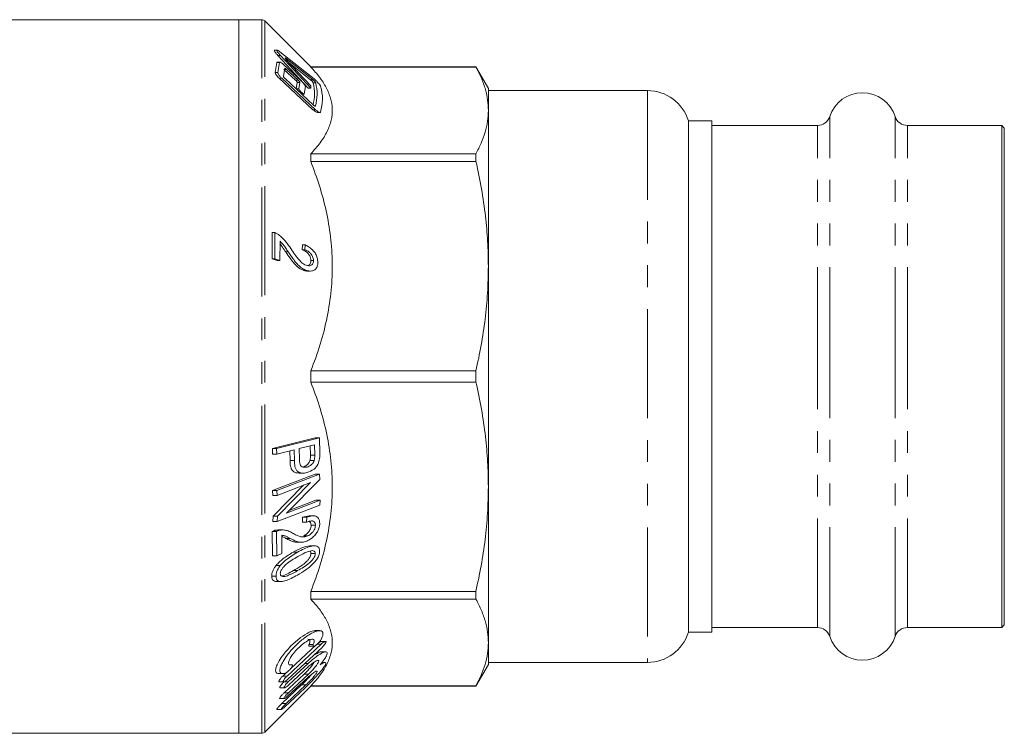
# Model space of a CAD drawing. Units: millimetres. Extents: x 53 to 279, y 147 to 188.
# Drawn here: x 110 to 167, y 147 to 188 of the extents above; entities that cross this region are included whole.
import ezdxf

# ---------------------------------------------------------------- set-up
doc = ezdxf.new("R2010")
doc.units = ezdxf.units.MM
doc.linetypes.add('PHANTOM', pattern=[12.7, 6.35, -1.27, 1.27, -1.27, 1.27, -1.27])

msp = doc.modelspace()

# ---------------------------------------------------------------- linework, layer by layer
at = {"color": 7, "linetype": 'Continuous', "lineweight": 15}
for p, q in [((122.903, 188.188), (96.079, 188.188)), ((124.226, 188.188), (122.903, 188.188)), ((122.903, 188.188), (122.903, 146.688)), ((127.079, 185.438), (124.403, 188.114)), ((125.127, 186.42), (124.958, 186.42)), ((125.163, 186.108), (126.932, 184.206)), ((125.283, 186.328), (127.266, 184.744)), ((127.082, 184.206), (125.313, 186.108)), ((125.104, 185.702), (125.01, 185.124)), ((125.277, 185.722), (125.104, 185.722)), ((125.16, 185.124), (125.254, 185.702)), ((125.519, 185.561), (126.508, 184.647)), ((127.213, 184.688), (125.646, 185.931)), ((125.656, 185.857), (127.079, 184.335)), ((125.849, 185.651), (127.063, 184.688)), ((125.562, 185.354), (125.486, 184.895)), ((125.519, 185.297), (126.196, 184.672)), ((126.346, 184.672), (125.669, 185.297)), ((136.681, 185.438), (127.079, 185.438)), ((127.079, 185.435), (127.079, 185.438)), ((136.681, 185.435), (127.079, 185.435)), ((137.403, 184.188), (136.681, 185.438)), ((136.681, 185.438), (136.681, 185.435)), ((125.241, 184.784), (127.206, 182.955)), ((127.356, 182.955), (125.391, 184.784)), ((125.58, 184.759), (127.238, 183.219)), ((126.296, 184.536), (126.237, 184.157)), ((126.387, 184.157), (126.446, 184.536)), ((126.585, 183.925), (126.481, 184.021)), ((126.548, 183.86), (126.686, 183.86)), ((126.764, 184.307), (126.698, 183.868)), ((127.082, 184.206), (126.932, 184.206)), ((127.079, 184.335), (127.082, 184.206)), ((137.403, 182.913), (137.403, 184.188)), ((146.653, 184.063), (137.403, 184.063)), ((127.464, 182.795), (127.613, 182.795)), ((137.403, 173.848), (137.403, 182.913)), ((150.403, 182.313), (149.038, 182.313)), ((149.038, 182.313), (149.038, 152.563)), ((150.403, 167.438), (150.403, 182.313)), ((156.537, 182.038), (150.403, 182.038)), ((167.253, 182.038), (161.768, 182.038)), ((167.403, 181.888), (167.253, 182.038)), ((167.253, 167.438), (167.253, 182.038)), ((167.403, 167.438), (167.403, 181.888)), ((127.079, 179.937), (127.079, 180.391)), ((127.079, 180.391), (136.681, 180.391)), ((136.681, 180.391), (136.681, 179.937)), ((136.681, 179.937), (127.079, 179.937)), ((124.837, 174.289), (124.834, 175.805)), ((124.984, 175.805), (124.834, 175.805)), ((124.984, 175.805), (124.987, 174.289)), ((125.279, 174.18), (125.29, 175.305)), ((126.583, 174.812), (126.604, 175.09)), ((126.733, 174.812), (126.583, 174.812)), ((126.754, 175.09), (126.604, 175.09)), ((126.754, 175.09), (126.733, 174.812)), ((125.129, 174.18), (124.837, 174.289)), ((124.987, 174.289), (124.837, 174.289)), ((124.987, 174.289), (125.279, 174.18)), ((125.279, 174.18), (125.129, 174.18)), ((127.235, 174.177), (127.085, 174.177)), ((126.783, 173.619), (126.633, 173.619)), ((126.89, 173.566), (127.041, 173.566)), ((137.403, 161.028), (137.403, 173.848)), ((127.079, 167.117), (127.079, 167.759)), ((127.079, 167.759), (136.681, 167.759)), ((136.681, 167.759), (136.681, 167.117)), ((150.403, 152.563), (150.403, 167.438)), ((167.253, 152.838), (167.253, 167.438)), ((167.403, 152.988), (167.403, 167.438)), ((136.681, 167.117), (127.079, 167.117)), ((124.843, 163.242), (127.328, 163.865)), ((127.578, 163.865), (125.093, 163.242)), ((127.578, 163.865), (127.328, 163.865)), ((127.601, 162.956), (127.578, 163.865)), ((124.855, 162.923), (124.843, 163.242)), ((125.093, 163.242), (124.843, 163.242)), ((125.093, 163.242), (125.105, 162.923)), ((125.105, 162.923), (126.117, 163.176)), ((126.117, 163.176), (126.125, 162.558)), ((126.41, 163.25), (127.299, 163.472)), ((126.418, 162.627), (126.41, 163.25)), ((127.058, 162.856), (127.05, 163.41)), ((127.299, 163.472), (127.308, 162.856)), ((125.105, 162.923), (124.855, 162.923)), ((125.875, 162.558), (125.867, 163.114)), ((126.859, 162.172), (126.609, 162.172)), ((127.281, 162.553), (127.031, 162.553)), ((124.848, 160.804), (127.329, 161.764)), ((127.579, 161.764), (125.098, 160.804)), ((125.667, 159.494), (127.6, 161.453)), ((126.394, 161.817), (126.642, 161.817)), ((127.579, 161.764), (127.329, 161.764)), ((127.6, 161.453), (127.579, 161.764)), ((124.884, 159.308), (126.663, 161.111)), ((125.115, 160.513), (127.067, 161.267)), ((127.067, 161.267), (125.134, 159.308)), ((137.403, 151.963), (137.403, 161.028)), ((124.865, 160.513), (124.848, 160.804)), ((125.098, 160.804), (124.848, 160.804)), ((125.115, 160.513), (124.865, 160.513)), ((125.098, 160.804), (125.115, 160.513)), ((125.125, 158.997), (127.61, 159.957)), ((127.619, 160.248), (125.667, 159.494)), ((125.821, 159.65), (127.369, 160.248)), ((127.619, 160.248), (127.369, 160.248)), ((127.61, 159.957), (127.619, 160.248)), ((124.875, 158.997), (124.884, 159.308)), ((125.134, 159.308), (124.884, 159.308)), ((125.134, 159.308), (125.125, 158.997)), ((126.588, 158.962), (126.606, 159.25)), ((126.606, 159.25), (126.975, 159.337)), ((126.856, 159.25), (126.606, 159.25)), ((126.856, 159.25), (126.838, 158.962)), ((127.219, 159.337), (126.975, 159.337)), ((125.125, 158.997), (124.875, 158.997)), ((126.838, 158.962), (126.588, 158.962)), ((127.345, 158.783), (127.095, 158.783)), ((124.854, 157.006), (124.835, 158.431)), ((125.085, 158.431), (124.835, 158.431)), ((125.048, 158.504), (125.18, 158.508)), ((125.298, 158.504), (125.048, 158.504)), ((125.085, 158.431), (125.104, 157.006)), ((125.429, 158.515), (125.18, 158.515)), ((125.396, 157.149), (125.395, 158.206)), ((126.916, 158.167), (126.666, 158.167)), ((126.284, 157.796), (126.537, 157.796)), ((127.277, 157.594), (127.031, 157.594)), ((125.104, 157.006), (124.854, 157.006)), ((125.104, 157.006), (125.396, 157.149)), ((126.309, 157.222), (126.059, 157.222)), ((127.34, 157.137), (127.09, 157.137)), ((125.307, 156.444), (125.057, 156.444)), ((125.056, 155.834), (124.806, 155.834)), ((125.095, 155.518), (125.347, 155.518)), ((127.079, 154.485), (127.079, 154.939)), ((127.079, 154.939), (136.681, 154.939)), ((136.681, 154.939), (136.681, 154.485)), ((136.681, 154.485), (127.079, 154.485)), ((167.253, 152.838), (167.403, 152.988)), ((127.576, 152.657), (127.33, 152.657)), ((149.038, 152.563), (150.403, 152.563)), ((150.403, 152.838), (156.537, 152.838)), ((161.768, 152.838), (167.253, 152.838)), ((125.701, 150.018), (127.691, 151.872)), ((127.415, 151.848), (125.903, 150.439)), ((126.991, 151.754), (127.242, 151.754)), ((127.936, 152.028), (127.685, 152.028)), ((137.403, 150.688), (137.403, 151.963)), ((127.736, 151.685), (125.742, 149.83)), ((127.952, 151.432), (127.705, 151.432)), ((125.766, 149.674), (126.928, 150.753)), ((125.98, 150.671), (125.837, 150.671)), ((127.897, 150.805), (127.72, 150.805)), ((136.681, 149.438), (137.403, 150.688)), ((137.403, 150.813), (146.653, 150.813)), ((125.212, 150.157), (125.463, 150.157)), ((125.687, 150.238), (125.451, 150.018)), ((126.688, 150.126), (125.526, 149.047)), ((125.776, 149.047), (126.938, 150.126)), ((126.947, 150.565), (125.784, 149.487)), ((124.403, 146.761), (127.079, 149.438)), ((125.223, 149.674), (125.5, 149.674)), ((126.546, 149.499), (125.392, 148.42)), ((125.642, 148.42), (126.796, 149.499)), ((126.911, 149.938), (125.751, 148.86)), ((127.079, 149.438), (127.079, 149.441)), ((127.079, 149.441), (136.681, 149.441)), ((127.079, 149.438), (136.681, 149.438)), ((136.681, 149.441), (136.681, 149.438)), ((125.277, 149.331), (125.549, 149.331)), ((126.724, 149.311), (125.575, 148.233)), ((125.265, 148.704), (125.53, 148.704)), ((125.11, 148.077), (125.369, 148.077)), ((96.079, 146.688), (122.903, 146.688)), ((122.903, 146.688), (124.226, 146.688))]:
    msp.add_line(p, q, dxfattribs=at)
at = {"color": 8, "linetype": 'PHANTOM', "lineweight": 0}
for p, q in [((124.226, 146.688), (124.226, 188.188)), ((124.403, 146.761), (124.403, 188.114)), ((125.313, 186.108), (125.163, 186.108)), ((125.254, 185.702), (125.104, 185.702)), ((125.646, 185.931), (125.597, 185.931)), ((125.16, 185.124), (125.01, 185.124)), ((125.669, 185.297), (125.519, 185.297)), ((125.391, 184.784), (125.241, 184.784)), ((126.346, 184.672), (126.196, 184.672)), ((126.446, 184.536), (126.296, 184.536)), ((127.213, 184.688), (127.063, 184.688)), ((127.366, 184.518), (127.216, 184.518)), ((126.387, 184.157), (126.237, 184.157)), ((126.481, 184.021), (126.375, 184.021)), ((126.585, 183.925), (126.478, 183.925)), ((146.653, 184.063), (146.653, 150.813)), ((127.356, 182.955), (127.206, 182.955)), ((127.352, 183.163), (127.315, 183.163)), ((157.251, 167.438), (157.251, 182.556)), ((161.055, 167.438), (161.055, 182.556)), ((156.537, 167.438), (156.537, 182.038)), ((161.768, 167.438), (161.768, 182.038)), ((125.77, 174.682), (125.62, 174.682)), ((156.537, 152.838), (156.537, 167.438)), ((157.251, 152.319), (157.251, 167.438)), ((161.055, 152.319), (161.055, 167.438)), ((161.768, 152.838), (161.768, 167.438)), ((127.308, 162.856), (127.058, 162.856)), ((126.125, 162.558), (125.875, 162.558)), ((125.881, 158.023), (125.631, 158.023)), ((126.315, 156.147), (126.065, 156.147)), ((127.226, 151.855), (126.976, 151.855)), ((127.691, 151.872), (127.441, 151.872)), ((125.959, 150.667), (125.841, 150.667)), ((126.928, 150.753), (126.734, 150.753)), ((125.701, 150.018), (125.451, 150.018)), ((126.938, 150.126), (126.688, 150.126)), ((125.766, 149.674), (125.516, 149.674)), ((126.796, 149.499), (126.546, 149.499)), ((125.776, 149.047), (125.526, 149.047)), ((125.642, 148.42), (125.392, 148.42))]:
    msp.add_line(p, q, dxfattribs=at)
at = {"color": 7, "linetype": 'Continuous', "lineweight": 15}
for centre, radius, start, end in [((124.226, 187.938), 0.25, 45, 90), ((146.653, 181.563), 2.5, 17.4576, 90), ((159.153, 181.938), 2, 18.0045, 161.9955), ((156.537, 182.788), 0.75, 270, 341.9955), ((161.768, 182.788), 0.75, 198.0045, 270), ((146.653, 153.313), 2.5, 270, 342.5424), ((156.537, 152.088), 0.75, 18.0045, 90), ((159.153, 152.938), 2, 198.0045, 341.9955), ((161.768, 152.088), 0.75, 90, 161.9955), ((124.226, 146.938), 0.25, 270, 315)]:
    msp.add_arc(centre, radius, start, end, dxfattribs=at)
for points, knots in [([(124.978, 186.417), (124.972, 186.417), (124.957, 186.418), (124.956, 186.395), (124.972, 186.354), (125.009, 186.292), (125.073, 186.207), (125.132, 186.142), (125.163, 186.108)], [0, 0, 0, 0, 0.094088, 0.246516, 0.383326, 0.52717, 0.749019, 1, 1, 1, 1]), ([(125.313, 186.108), (125.278, 186.147), (125.217, 186.214), (125.152, 186.303), (125.115, 186.366), (125.104, 186.406), (125.116, 186.422), (125.148, 186.418), (125.204, 186.388), (125.256, 186.349), (125.283, 186.328)], [0, 0, 0, 0, 0.187159, 0.319877, 0.425908, 0.532635, 0.624142, 0.715556, 0.85092, 1, 1, 1, 1]), ([(125.127, 185.721), (125.12, 185.72), (125.107, 185.72), (125.105, 185.708), (125.104, 185.702)], [0, 0, 0, 0, 0.550572, 1, 1, 1, 1]), ([(125.254, 185.702), (125.256, 185.709), (125.261, 185.724), (125.293, 185.722), (125.35, 185.696), (125.43, 185.64), (125.491, 185.586), (125.519, 185.561)], [0, 0, 0, 0, 0.14169, 0.282876, 0.484389, 0.762791, 1, 1, 1, 1]), ([(125.646, 185.931), (125.634, 185.939), (125.615, 185.953), (125.596, 185.961), (125.587, 185.961), (125.586, 185.953), (125.591, 185.939), (125.604, 185.919), (125.625, 185.89), (125.645, 185.869), (125.656, 185.857)], [0, 0, 0, 0, 0.186714, 0.306617, 0.405673, 0.505211, 0.594254, 0.687796, 0.832644, 1, 1, 1, 1]), ([(125.01, 185.124), (125.01, 185.114), (125.008, 185.094), (125.029, 185.043), (125.072, 184.973), (125.144, 184.879), (125.207, 184.818), (125.241, 184.784)], [0, 0, 0, 0, 0.137003, 0.273905, 0.45147, 0.694445, 1, 1, 1, 1]), ([(125.391, 184.784), (125.353, 184.822), (125.29, 184.885), (125.217, 184.979), (125.178, 185.046), (125.158, 185.095), (125.159, 185.115), (125.16, 185.124)], [0, 0, 0, 0, 0.3358358, 0.5603719, 0.7320079, 0.8719582, 1, 1, 1, 1]), ([(125.669, 185.297), (125.653, 185.311), (125.625, 185.336), (125.592, 185.356), (125.573, 185.363), (125.563, 185.361), (125.562, 185.356), (125.562, 185.354)], [0, 0, 0, 0, 0.341382, 0.58549, 0.764774, 0.90689, 1, 1, 1, 1]), ([(127.079, 185.435), (127.255, 185.24), (127.605, 184.852), (127.994, 184.246), (128.252, 183.625), (128.357, 182.985), (128.29, 182.338), (128.051, 181.683), (127.653, 181.031), (127.271, 180.604), (127.079, 180.391)], [0, 0, 0, 0, 0.119552, 0.239074, 0.361953, 0.48481, 0.611305, 0.737821, 0.868888, 1, 1, 1, 1]), ([(137.403, 182.913), (137.394, 183.114), (137.378, 183.517), (137.24, 184.139), (137.019, 184.78), (136.794, 185.216), (136.681, 185.435)], [0, 0, 0, 0, 0.237371, 0.475425, 0.737359, 1, 1, 1, 1]), ([(125.486, 184.895), (125.486, 184.891), (125.486, 184.883), (125.494, 184.863), (125.512, 184.835), (125.541, 184.797), (125.566, 184.773), (125.58, 184.759)], [0, 0, 0, 0, 0.136279, 0.272763, 0.451119, 0.696175, 1, 1, 1, 1]), ([(126.196, 184.672), (126.211, 184.656), (126.238, 184.63), (126.269, 184.592), (126.287, 184.565), (126.296, 184.546), (126.296, 184.539), (126.296, 184.536)], [0, 0, 0, 0, 0.340532, 0.57522, 0.750077, 0.88997, 1, 1, 1, 1]), ([(126.446, 184.536), (126.446, 184.54), (126.445, 184.548), (126.435, 184.569), (126.414, 184.599), (126.383, 184.636), (126.358, 184.66), (126.346, 184.672)], [0, 0, 0, 0, 0.13751, 0.275014, 0.464227, 0.727178, 1, 1, 1, 1]), ([(126.508, 184.647), (126.548, 184.608), (126.616, 184.542), (126.694, 184.446), (126.739, 184.379), (126.761, 184.333), (126.763, 184.315), (126.764, 184.307)], [0, 0, 0, 0, 0.341598, 0.577865, 0.752873, 0.892379, 1, 1, 1, 1]), ([(127.063, 184.688), (127.077, 184.676), (127.107, 184.651), (127.15, 184.607), (127.183, 184.569), (127.204, 184.542), (127.213, 184.526), (127.215, 184.52), (127.216, 184.518)], [0, 0, 0, 0, 0.248516, 0.500569, 0.694981, 0.835591, 0.946204, 1, 1, 1, 1]), ([(127.366, 184.518), (127.364, 184.523), (127.36, 184.532), (127.345, 184.555), (127.318, 184.587), (127.279, 184.629), (127.242, 184.664), (127.22, 184.682), (127.213, 184.688)], [0, 0, 0, 0, 0.113324, 0.226316, 0.396804, 0.63051, 0.869432, 1, 1, 1, 1]), ([(127.216, 184.518), (127.258, 184.294), (127.339, 183.868), (127.253, 183.443), (127.213, 183.242)], [0, 0, 0, 0, 0.528376, 1, 1, 1, 1]), ([(127.266, 184.744), (127.296, 184.719), (127.362, 184.663), (127.465, 184.561), (127.555, 184.463), (127.613, 184.389), (127.643, 184.344), (127.65, 184.326), (127.652, 184.319)], [0, 0, 0, 0, 0.202433, 0.447911, 0.661598, 0.811508, 0.927331, 1, 1, 1, 1]), ([(127.352, 183.163), (127.398, 183.388), (127.491, 183.839), (127.407, 184.291), (127.366, 184.518)], [0, 0, 0, 0, 0.497547, 1, 1, 1, 1]), ([(126.481, 184.021), (126.466, 184.036), (126.44, 184.062), (126.411, 184.099), (126.394, 184.126), (126.386, 184.146), (126.387, 184.153), (126.387, 184.157)], [0, 0, 0, 0, 0.337094, 0.563778, 0.735954, 0.87562, 1, 1, 1, 1]), ([(126.698, 183.868), (126.696, 183.865), (126.693, 183.859), (126.678, 183.861), (126.651, 183.872), (126.618, 183.895), (126.594, 183.916), (126.585, 183.925)], [0, 0, 0, 0, 0.144426, 0.288449, 0.504734, 0.801805, 1, 1, 1, 1]), ([(127.652, 184.319), (127.706, 184.07), (127.815, 183.568), (127.702, 183.067), (127.646, 182.815)], [0, 0, 0, 0, 0.496872, 1, 1, 1, 1]), ([(127.238, 183.219), (127.254, 183.205), (127.283, 183.18), (127.318, 183.16), (127.339, 183.154), (127.349, 183.156), (127.351, 183.161), (127.352, 183.163)], [0, 0, 0, 0, 0.340441, 0.596853, 0.780569, 0.924227, 1, 1, 1, 1]), ([(127.206, 182.955), (127.248, 182.919), (127.321, 182.856), (127.407, 182.809), (127.453, 182.791), (127.464, 182.795), (127.464, 182.795)], [0, 0, 0, 0, 0.431379, 0.75946, 0.99286, 1, 1, 1, 1]), ([(127.646, 182.815), (127.641, 182.807), (127.631, 182.792), (127.59, 182.796), (127.521, 182.826), (127.436, 182.884), (127.378, 182.936), (127.356, 182.955)], [0, 0, 0, 0, 0.146338, 0.291868, 0.514844, 0.819088, 1, 1, 1, 1]), ([(136.681, 180.391), (136.788, 180.597), (137.003, 181.01), (137.226, 181.639), (137.375, 182.273), (137.393, 182.699), (137.403, 182.913)], [0, 0, 0, 0, 0.2484029, 0.4973621, 0.7482896, 1, 1, 1, 1]), ([(127.079, 179.937), (127.255, 179.467), (127.605, 178.529), (127.994, 177.067), (128.252, 175.567), (128.357, 174.022), (128.29, 172.46), (128.051, 170.879), (127.653, 169.304), (127.271, 168.274), (127.079, 167.759)], [0, 0, 0, 0, 0.119552, 0.239074, 0.361953, 0.48481, 0.611305, 0.737821, 0.868888, 1, 1, 1, 1]), ([(137.403, 173.848), (137.394, 174.333), (137.378, 175.306), (137.24, 176.809), (137.019, 178.357), (136.794, 179.41), (136.681, 179.937)], [0, 0, 0, 0, 0.237371, 0.475425, 0.737359, 1, 1, 1, 1]), ([(125.196, 175.694), (125.172, 175.71), (125.124, 175.742), (125.053, 175.779), (125.007, 175.797), (124.984, 175.805)], [0, 0, 0, 0, 0.357062, 0.677289, 1, 1, 1, 1]), ([(125.916, 174.876), (125.83, 175), (125.68, 175.216), (125.439, 175.499), (125.278, 175.628), (125.196, 175.694)], [0, 0, 0, 0, 0.396931, 0.693976, 1, 1, 1, 1]), ([(125.29, 175.305), (125.349, 175.243), (125.468, 175.122), (125.62, 174.901), (125.72, 174.755), (125.77, 174.682)], [0, 0, 0, 0, 0.338861, 0.669053, 1, 1, 1, 1]), ([(125.62, 174.682), (125.558, 174.771), (125.451, 174.925), (125.344, 175.087), (125.29, 175.144), (125.288, 175.146)], [0, 0, 0, 0, 0.572022, 0.981627, 1, 1, 1, 1]), ([(126.633, 173.619), (126.574, 173.645), (126.452, 173.699), (126.259, 173.846), (126.063, 174.058), (125.848, 174.348), (125.703, 174.561), (125.62, 174.682)], [0, 0, 0, 0, 0.153017, 0.310695, 0.515117, 0.724743, 1, 1, 1, 1]), ([(125.77, 174.682), (125.888, 174.508), (126.066, 174.246), (126.326, 173.929), (126.545, 173.729), (126.704, 173.655), (126.783, 173.619)], [0, 0, 0, 0, 0.395423, 0.593449, 0.797441, 1, 1, 1, 1]), ([(126.801, 173.906), (126.719, 173.95), (126.558, 174.036), (126.346, 174.272), (126.136, 174.552), (125.995, 174.759), (125.916, 174.876)], [0, 0, 0, 0, 0.2401316, 0.466502, 0.6994735, 1, 1, 1, 1]), ([(127.085, 174.177), (127.082, 174.224), (127.076, 174.318), (127.015, 174.465), (126.909, 174.611), (126.759, 174.736), (126.642, 174.786), (126.583, 174.812)], [0, 0, 0, 0, 0.153862, 0.309503, 0.483525, 0.736716, 1, 1, 1, 1]), ([(126.733, 174.812), (126.816, 174.775), (126.944, 174.717), (127.095, 174.568), (127.18, 174.436), (127.228, 174.301), (127.233, 174.219), (127.235, 174.177)], [0, 0, 0, 0, 0.365349, 0.562867, 0.727668, 0.862785, 1, 1, 1, 1]), ([(127.487, 174.077), (127.481, 174.161), (127.47, 174.33), (127.367, 174.573), (127.203, 174.794), (126.993, 174.969), (126.831, 175.051), (126.754, 175.09)], [0, 0, 0, 0, 0.182664, 0.367183, 0.523824, 0.774153, 1, 1, 1, 1]), ([(126.783, 173.619), (126.903, 173.588), (127.093, 173.54), (127.308, 173.629), (127.43, 173.762), (127.481, 173.923), (127.485, 174.035), (127.487, 174.077)], [0, 0, 0, 0, 0.361105, 0.569799, 0.735898, 0.902393, 1, 1, 1, 1]), ([(127.235, 174.177), (127.232, 174.135), (127.227, 174.051), (127.174, 173.958), (127.086, 173.89), (126.959, 173.86), (126.854, 173.89), (126.801, 173.906)], [0, 0, 0, 0, 0.161919, 0.325408, 0.479247, 0.737597, 1, 1, 1, 1]), ([(126.891, 173.887), (126.923, 173.897), (126.984, 173.917), (127.052, 173.997), (127.082, 174.091), (127.084, 174.155), (127.085, 174.177)], [0, 0, 0, 0, 0.300363, 0.578787, 0.85885, 1, 1, 1, 1]), ([(126.89, 173.578), (126.867, 173.574), (126.786, 173.562), (126.697, 173.595), (126.633, 173.619)], [0, 0, 0, 0, 0.275701, 1, 1, 1, 1]), ([(136.681, 167.759), (136.788, 168.257), (137.003, 169.255), (137.226, 170.772), (137.375, 172.304), (137.393, 173.333), (137.403, 173.848)], [0, 0, 0, 0, 0.248403, 0.497362, 0.74829, 1, 1, 1, 1]), ([(127.079, 167.117), (127.255, 166.647), (127.605, 165.709), (127.994, 164.247), (128.252, 162.747), (128.357, 161.202), (128.29, 159.64), (128.051, 158.059), (127.653, 156.484), (127.271, 155.454), (127.079, 154.939)], [0, 0, 0, 0, 0.119552, 0.239074, 0.361953, 0.48481, 0.611305, 0.737821, 0.868888, 1, 1, 1, 1]), ([(137.403, 161.028), (137.394, 161.513), (137.378, 162.486), (137.24, 163.99), (137.019, 165.537), (136.794, 166.59), (136.681, 167.117)], [0, 0, 0, 0, 0.237371, 0.475425, 0.737359, 1, 1, 1, 1]), ([(126.859, 162.172), (126.775, 162.158), (126.655, 162.139), (126.521, 162.213), (126.452, 162.32), (126.421, 162.467), (126.419, 162.575), (126.418, 162.627)], [0, 0, 0, 0, 0.35517, 0.506552, 0.659476, 0.837081, 1, 1, 1, 1]), ([(127.031, 162.553), (127.037, 162.579), (127.047, 162.629), (127.053, 162.705), (127.057, 162.781), (127.057, 162.831), (127.058, 162.856)], [0, 0, 0, 0, 0.250404, 0.499513, 0.749506, 1, 1, 1, 1]), ([(127.308, 162.856), (127.307, 162.831), (127.307, 162.781), (127.303, 162.681), (127.29, 162.604), (127.281, 162.553)], [0, 0, 0, 0, 0.249238, 0.498544, 1, 1, 1, 1]), ([(127.572, 162.583), (127.581, 162.645), (127.595, 162.739), (127.599, 162.863), (127.6, 162.925), (127.601, 162.956)], [0, 0, 0, 0, 0.495669, 0.747677, 1, 1, 1, 1]), ([(126.394, 161.837), (126.348, 161.831), (126.238, 161.818), (126.097, 161.883), (125.976, 161.995), (125.897, 162.191), (125.876, 162.39), (125.875, 162.529), (125.875, 162.558)], [0, 0, 0, 0, 0.151899, 0.357949, 0.514252, 0.670415, 0.929029, 1, 1, 1, 1]), ([(126.125, 162.558), (126.129, 162.431), (126.135, 162.235), (126.216, 162.01), (126.353, 161.869), (126.572, 161.799), (126.756, 161.83), (126.854, 161.846)], [0, 0, 0, 0, 0.2457676, 0.3796087, 0.5142859, 0.741327, 1, 1, 1, 1]), ([(126.609, 162.172), (126.653, 162.186), (126.757, 162.218), (126.892, 162.315), (126.99, 162.441), (127.019, 162.52), (127.031, 162.553)], [0, 0, 0, 0, 0.270131, 0.636806, 0.846194, 1, 1, 1, 1]), ([(126.854, 161.846), (126.996, 161.899), (127.195, 161.973), (127.422, 162.204), (127.528, 162.395), (127.559, 162.529), (127.572, 162.583)], [0, 0, 0, 0, 0.476178, 0.669711, 0.865487, 1, 1, 1, 1]), ([(127.281, 162.553), (127.264, 162.51), (127.231, 162.423), (127.129, 162.306), (127.002, 162.216), (126.904, 162.186), (126.859, 162.172)], [0, 0, 0, 0, 0.199894, 0.399969, 0.726386, 1, 1, 1, 1]), ([(136.681, 154.939), (136.788, 155.437), (137.003, 156.435), (137.226, 157.952), (137.375, 159.485), (137.393, 160.513), (137.403, 161.028)], [0, 0, 0, 0, 0.248403, 0.497362, 0.74829, 1, 1, 1, 1]), ([(127.597, 158.901), (127.591, 158.975), (127.579, 159.111), (127.49, 159.251), (127.348, 159.336), (127.13, 159.347), (126.953, 159.285), (126.856, 159.25)], [0, 0, 0, 0, 0.179183, 0.33146, 0.483106, 0.714692, 1, 1, 1, 1]), ([(126.666, 158.167), (126.74, 158.212), (126.859, 158.283), (126.99, 158.445), (127.063, 158.582), (127.093, 158.696), (127.095, 158.76), (127.095, 158.783)], [0, 0, 0, 0, 0.3653514, 0.5856237, 0.7454788, 0.906106, 1, 1, 1, 1]), ([(126.838, 158.962), (126.935, 159.002), (127.071, 159.057), (127.226, 159.026), (127.303, 158.964), (127.34, 158.874), (127.344, 158.81), (127.345, 158.783)], [0, 0, 0, 0, 0.423307, 0.5944436, 0.7667813, 0.9013554, 1, 1, 1, 1]), ([(126.901, 157.891), (127.024, 157.965), (127.215, 158.08), (127.426, 158.341), (127.543, 158.559), (127.593, 158.749), (127.596, 158.858), (127.597, 158.901)], [0, 0, 0, 0, 0.370274, 0.573296, 0.734394, 0.896244, 1, 1, 1, 1]), ([(127.345, 158.783), (127.343, 158.74), (127.338, 158.652), (127.277, 158.505), (127.174, 158.358), (127.046, 158.239), (126.954, 158.188), (126.916, 158.167)], [0, 0, 0, 0, 0.169632, 0.341136, 0.54194, 0.808926, 1, 1, 1, 1]), ([(127.095, 158.783), (127.092, 158.824), (127.084, 158.905), (127.04, 158.98), (126.999, 158.998), (126.987, 159.003)], [0, 0, 0, 0, 0.406197, 0.816944, 1, 1, 1, 1]), ([(124.835, 158.431), (124.861, 158.444), (124.909, 158.467), (124.98, 158.491), (125.025, 158.5), (125.048, 158.504)], [0, 0, 0, 0, 0.356941, 0.677154, 1, 1, 1, 1]), ([(125.298, 158.504), (125.273, 158.499), (125.225, 158.49), (125.154, 158.465), (125.108, 158.443), (125.085, 158.431)], [0, 0, 0, 0, 0.356926, 0.677059, 1, 1, 1, 1]), ([(126.023, 158.329), (125.936, 158.374), (125.785, 158.453), (125.542, 158.523), (125.38, 158.51), (125.298, 158.504)], [0, 0, 0, 0, 0.395867, 0.693509, 1, 1, 1, 1]), ([(125.395, 158.206), (125.458, 158.197), (125.579, 158.18), (125.734, 158.1), (125.832, 158.049), (125.881, 158.023)], [0, 0, 0, 0, 0.357984, 0.678631, 1, 1, 1, 1]), ([(125.631, 158.023), (125.569, 158.057), (125.493, 158.1), (125.411, 158.134), (125.395, 158.14)], [0, 0, 0, 0, 0.80297, 1, 1, 1, 1]), ([(126.284, 157.798), (126.213, 157.803), (126.067, 157.815), (125.856, 157.907), (125.711, 157.981), (125.631, 158.023)], [0, 0, 0, 0, 0.294897, 0.610404, 1, 1, 1, 1]), ([(125.881, 158.023), (126, 157.959), (126.178, 157.865), (126.44, 157.793), (126.661, 157.793), (126.821, 157.858), (126.901, 157.891)], [0, 0, 0, 0, 0.39439, 0.591896, 0.795153, 1, 1, 1, 1]), ([(126.916, 158.167), (126.832, 158.139), (126.668, 158.084), (126.45, 158.128), (126.239, 158.212), (126.099, 158.288), (126.023, 158.329)], [0, 0, 0, 0, 0.2427628, 0.4765135, 0.7168046, 1, 1, 1, 1]), ([(126.059, 157.222), (126.228, 157.318), (126.56, 157.507), (126.876, 157.561), (127.031, 157.587)], [0, 0, 0, 0, 0.511099, 1, 1, 1, 1]), ([(127.592, 157.278), (127.588, 157.332), (127.58, 157.441), (127.493, 157.553), (127.318, 157.61), (127.039, 157.57), (126.684, 157.428), (126.434, 157.291), (126.309, 157.222)], [0, 0, 0, 0, 0.094074, 0.18898, 0.304845, 0.513386, 0.75624, 1, 1, 1, 1]), ([(125.057, 156.444), (125.121, 156.516), (125.25, 156.66), (125.487, 156.855), (125.758, 157.045), (125.958, 157.163), (126.059, 157.222)], [0, 0, 0, 0, 0.205116, 0.416014, 0.706811, 1, 1, 1, 1]), ([(126.309, 157.222), (126.184, 157.147), (125.952, 157.009), (125.61, 156.766), (125.409, 156.553), (125.307, 156.444)], [0, 0, 0, 0, 0.36484, 0.677366, 1, 1, 1, 1]), ([(125.307, 155.977), (125.31, 156.01), (125.316, 156.076), (125.371, 156.2), (125.475, 156.354), (125.681, 156.562), (125.974, 156.761), (126.203, 156.896), (126.319, 156.964)], [0, 0, 0, 0, 0.068527, 0.137473, 0.243795, 0.406935, 0.700914, 1, 1, 1, 1]), ([(126.065, 156.147), (126.214, 156.236), (126.467, 156.386), (126.766, 156.599), (126.942, 156.793), (127.034, 156.93), (127.083, 157.053), (127.088, 157.112), (127.09, 157.137)], [0, 0, 0, 0, 0.38443, 0.64936, 0.762305, 0.875748, 0.945366, 1, 1, 1, 1]), ([(126.303, 155.89), (126.47, 155.988), (126.805, 156.186), (127.2, 156.512), (127.446, 156.822), (127.556, 157.032), (127.589, 157.188), (127.592, 157.263), (127.592, 157.278)], [0, 0, 0, 0, 0.3265579, 0.6559572, 0.7658668, 0.8767543, 0.9749975, 1, 1, 1, 1]), ([(127.34, 157.137), (127.337, 157.104), (127.33, 157.036), (127.271, 156.908), (127.161, 156.75), (126.949, 156.545), (126.656, 156.348), (126.429, 156.215), (126.315, 156.147)], [0, 0, 0, 0, 0.070086, 0.140575, 0.250684, 0.416731, 0.706106, 1, 1, 1, 1]), ([(126.319, 156.964), (126.421, 157.02), (126.613, 157.125), (126.898, 157.262), (127.072, 157.295), (127.16, 157.312)], [0, 0, 0, 0, 0.360034, 0.676403, 1, 1, 1, 1]), ([(127.09, 157.137), (127.087, 157.166), (127.081, 157.224), (127.053, 157.271), (127.029, 157.279), (127.027, 157.28)], [0, 0, 0, 0, 0.4682635, 0.9399985, 1, 1, 1, 1]), ([(127.16, 157.312), (127.198, 157.308), (127.26, 157.303), (127.323, 157.244), (127.339, 157.182), (127.34, 157.143), (127.34, 157.137)], [0, 0, 0, 0, 0.4067276, 0.6780288, 0.9508634, 1, 1, 1, 1]), ([(124.806, 155.834), (124.808, 155.88), (124.813, 155.973), (124.863, 156.134), (124.946, 156.297), (125.021, 156.396), (125.057, 156.444)], [0, 0, 0, 0, 0.230381, 0.462175, 0.736357, 1, 1, 1, 1]), ([(125.307, 156.444), (125.248, 156.363), (125.152, 156.231), (125.073, 156.018), (125.058, 155.899), (125.056, 155.84), (125.056, 155.834)], [0, 0, 0, 0, 0.428998, 0.698926, 0.968924, 1, 1, 1, 1]), ([(125.095, 155.523), (125.053, 155.524), (124.959, 155.526), (124.855, 155.599), (124.81, 155.719), (124.807, 155.802), (124.806, 155.834)], [0, 0, 0, 0, 0.263766, 0.598358, 0.839452, 1, 1, 1, 1]), ([(125.056, 155.834), (125.059, 155.779), (125.067, 155.667), (125.151, 155.556), (125.319, 155.502), (125.588, 155.544), (125.933, 155.685), (126.179, 155.821), (126.303, 155.89)], [0, 0, 0, 0, 0.097223, 0.195573, 0.311556, 0.514667, 0.756839, 1, 1, 1, 1]), ([(126.315, 156.147), (126.166, 156.066), (125.915, 155.928), (125.622, 155.806), (125.456, 155.8), (125.371, 155.826), (125.316, 155.887), (125.31, 155.947), (125.307, 155.977)], [0, 0, 0, 0, 0.386362, 0.651678, 0.75607, 0.860722, 0.928628, 1, 1, 1, 1]), ([(125.385, 155.825), (125.496, 155.867), (125.721, 155.952), (125.95, 156.082), (126.065, 156.147)], [0, 0, 0, 0, 0.494855, 1, 1, 1, 1]), ([(127.079, 154.485), (127.255, 154.29), (127.605, 153.902), (127.994, 153.296), (128.252, 152.675), (128.357, 152.035), (128.29, 151.388), (128.051, 150.733), (127.653, 150.081), (127.271, 149.654), (127.079, 149.441)], [0, 0, 0, 0, 0.119552, 0.239074, 0.361953, 0.48481, 0.611305, 0.737821, 0.868888, 1, 1, 1, 1]), ([(137.403, 151.963), (137.394, 152.164), (137.378, 152.567), (137.24, 153.19), (137.019, 153.83), (136.794, 154.267), (136.681, 154.485)], [0, 0, 0, 0, 0.237371, 0.475425, 0.737359, 1, 1, 1, 1]), ([(127.33, 152.65), (127.32, 152.652), (127.235, 152.671), (126.942, 152.553), (126.48, 152.274), (125.961, 151.823), (125.534, 151.344), (125.246, 150.927), (125.079, 150.598), (125.017, 150.354), (125.053, 150.211), (125.125, 150.154), (125.194, 150.163), (125.212, 150.165)], [0, 0, 0, 0, 0.015039, 0.126993, 0.28258, 0.441594, 0.582166, 0.683723, 0.762978, 0.842785, 0.910501, 0.976115, 1, 1, 1, 1]), ([(125.57, 150.174), (125.51, 150.164), (125.394, 150.145), (125.291, 150.22), (125.272, 150.379), (125.335, 150.603), (125.478, 150.896), (125.686, 151.207), (125.927, 151.503), (126.227, 151.829), (126.563, 152.132), (126.914, 152.387), (127.22, 152.565), (127.497, 152.666), (127.694, 152.657), (127.785, 152.561), (127.786, 152.399), (127.732, 152.247), (127.692, 152.164), (127.686, 152.153)], [0, 0, 0, 0, 0.058039, 0.113247, 0.168704, 0.218713, 0.27078, 0.348727, 0.401187, 0.455133, 0.564031, 0.629339, 0.696652, 0.78129, 0.844543, 0.89517, 0.946007, 0.992604, 1, 1, 1, 1]), ([(127.226, 151.855), (127.245, 151.9), (127.284, 151.99), (127.286, 152.09), (127.241, 152.152), (127.133, 152.166), (126.933, 152.098), (126.651, 151.919), (126.343, 151.65), (126.085, 151.363), (125.91, 151.114), (125.815, 150.928), (125.776, 150.789), (125.788, 150.701), (125.83, 150.658), (125.878, 150.663), (125.895, 150.665)], [0, 0, 0, 0, 0.051638, 0.103523, 0.152677, 0.217376, 0.306493, 0.42963, 0.555487, 0.668436, 0.749155, 0.811827, 0.865044, 0.918377, 0.969609, 1, 1, 1, 1]), ([(126.915, 152.154), (126.944, 152.152), (127.002, 152.147), (127.038, 152.079), (127.03, 151.978), (126.993, 151.894), (126.976, 151.855)], [0, 0, 0, 0, 0.268929, 0.52306, 0.777833, 1, 1, 1, 1]), ([(126.976, 151.855), (126.97, 151.839), (126.956, 151.808), (126.955, 151.775), (126.967, 151.756), (126.983, 151.755), (126.991, 151.755)], [0, 0, 0, 0, 0.262949, 0.527619, 0.778437, 1, 1, 1, 1]), ([(127.686, 152.153), (127.672, 152.129), (127.641, 152.074), (127.56, 151.977), (127.457, 151.876), (127.355, 151.798), (127.278, 151.758), (127.232, 151.751), (127.209, 151.764), (127.204, 151.794), (127.214, 151.827), (127.223, 151.849), (127.226, 151.855)], [0, 0, 0, 0, 0.097195, 0.222707, 0.388251, 0.555814, 0.677098, 0.766757, 0.838136, 0.909884, 0.973701, 1, 1, 1, 1]), ([(127.685, 152.026), (127.679, 152.026), (127.658, 152.027), (127.597, 151.997), (127.541, 151.955), (127.509, 151.931)], [0, 0, 0, 0, 0.150446, 0.521933, 1, 1, 1, 1]), ([(127.691, 151.872), (127.73, 151.906), (127.799, 151.966), (127.882, 152.016), (127.933, 152.032), (127.961, 152.025), (127.968, 152), (127.958, 151.962), (127.931, 151.91), (127.879, 151.836), (127.809, 151.755), (127.758, 151.705), (127.736, 151.685)], [0, 0, 0, 0, 0.1737093, 0.303973, 0.397152, 0.4699863, 0.5432799, 0.6067509, 0.6711046, 0.7689357, 0.9052379, 1, 1, 1, 1]), ([(136.681, 149.441), (136.788, 149.647), (137.003, 150.06), (137.226, 150.689), (137.375, 151.324), (137.393, 151.749), (137.403, 151.963)], [0, 0, 0, 0, 0.248403, 0.497362, 0.74829, 1, 1, 1, 1]), ([(126.928, 150.753), (127.098, 150.901), (127.388, 151.154), (127.73, 151.367), (127.93, 151.442), (128.031, 151.426), (128.048, 151.338), (127.988, 151.181), (127.848, 150.957), (127.7, 150.776), (127.619, 150.675)], [0, 0, 0, 0, 0.227619, 0.38838, 0.504134, 0.595034, 0.686438, 0.767271, 0.871003, 1, 1, 1, 1]), ([(127.705, 151.429), (127.701, 151.43), (127.663, 151.442), (127.491, 151.365), (127.307, 151.273), (127.18, 151.167), (127.173, 151.161)], [0, 0, 0, 0, 0.037447, 0.424118, 0.96912, 1, 1, 1, 1]), ([(125.959, 150.667), (125.972, 150.669), (125.996, 150.673), (126.015, 150.657), (126.016, 150.627), (126.001, 150.581), (125.965, 150.518), (125.899, 150.43), (125.805, 150.332), (125.703, 150.245), (125.622, 150.192), (125.583, 150.178), (125.57, 150.174)], [0, 0, 0, 0, 0.0807497, 0.1494841, 0.2185189, 0.2810145, 0.3627687, 0.4743378, 0.6276043, 0.7842514, 0.9270735, 1, 1, 1, 1]), ([(127.268, 150.821), (127.265, 150.814), (127.254, 150.782), (127.192, 150.684), (127.063, 150.512), (126.88, 150.31), (126.746, 150.182), (126.688, 150.126)], [0, 0, 0, 0, 0.042416, 0.190359, 0.423148, 0.748233, 1, 1, 1, 1]), ([(127.619, 150.675), (127.69, 150.718), (127.817, 150.794), (127.932, 150.817), (127.962, 150.762), (127.914, 150.643), (127.794, 150.459), (127.56, 150.167), (127.202, 149.778), (126.902, 149.479), (126.743, 149.329), (126.724, 149.311)], [0, 0, 0, 0, 0.1196993, 0.2133108, 0.3075379, 0.3887525, 0.4717749, 0.6017453, 0.7852259, 0.9744771, 1, 1, 1, 1]), ([(126.938, 150.126), (127.029, 150.215), (127.186, 150.366), (127.37, 150.584), (127.478, 150.737), (127.534, 150.844), (127.544, 150.91), (127.515, 150.937), (127.446, 150.928), (127.316, 150.863), (127.137, 150.735), (127.004, 150.617), (126.947, 150.565)], [0, 0, 0, 0, 0.171682, 0.293296, 0.381684, 0.451397, 0.52149, 0.583538, 0.648287, 0.74979, 0.891634, 1, 1, 1, 1]), ([(125.451, 150.018), (125.414, 149.981), (125.352, 149.92), (125.281, 149.829), (125.242, 149.765), (125.223, 149.717), (125.222, 149.688), (125.233, 149.674), (125.246, 149.675), (125.251, 149.676)], [0, 0, 0, 0, 0.277655, 0.464551, 0.606706, 0.722138, 0.838026, 0.944321, 1, 1, 1, 1]), ([(125.742, 149.83), (125.703, 149.796), (125.634, 149.737), (125.553, 149.687), (125.503, 149.671), (125.477, 149.677), (125.47, 149.702), (125.481, 149.74), (125.507, 149.793), (125.559, 149.867), (125.628, 149.948), (125.68, 149.998), (125.701, 150.018)], [0, 0, 0, 0, 0.17351, 0.301396, 0.394389, 0.467647, 0.541336, 0.605713, 0.671199, 0.769706, 0.905836, 1, 1, 1, 1]), ([(127.102, 150.103), (127.096, 150.094), (127.054, 150.032), (126.914, 149.87), (126.728, 149.672), (126.596, 149.546), (126.546, 149.499)], [0, 0, 0, 0, 0.05097, 0.34719, 0.754149, 1, 1, 1, 1]), ([(126.796, 149.499), (126.889, 149.589), (127.052, 149.747), (127.251, 149.969), (127.373, 150.125), (127.439, 150.23), (127.457, 150.292), (127.432, 150.311), (127.37, 150.294), (127.248, 150.221), (127.083, 150.094), (126.961, 149.984), (126.911, 149.938)], [0, 0, 0, 0, 0.173984, 0.305913, 0.399209, 0.471778, 0.544826, 0.607701, 0.671304, 0.768693, 0.905124, 1, 1, 1, 1]), ([(125.516, 149.674), (125.478, 149.637), (125.415, 149.575), (125.341, 149.483), (125.299, 149.418), (125.277, 149.371), (125.275, 149.342), (125.285, 149.33), (125.296, 149.332), (125.3, 149.332)], [0, 0, 0, 0, 0.280846, 0.473743, 0.61863, 0.735158, 0.85221, 0.958082, 1, 1, 1, 1]), ([(125.784, 149.487), (125.745, 149.453), (125.679, 149.395), (125.6, 149.345), (125.554, 149.328), (125.529, 149.333), (125.524, 149.356), (125.536, 149.392), (125.564, 149.443), (125.618, 149.518), (125.69, 149.601), (125.744, 149.653), (125.766, 149.674)], [0, 0, 0, 0, 0.171886, 0.294812, 0.385336, 0.45719, 0.529429, 0.5934, 0.659465, 0.760044, 0.898966, 1, 1, 1, 1]), ([(125.526, 149.047), (125.487, 149.009), (125.42, 148.944), (125.34, 148.851), (125.293, 148.784), (125.268, 148.739), (125.261, 148.71), (125.271, 148.706), (125.275, 148.704)], [0, 0, 0, 0, 0.289085, 0.497318, 0.650083, 0.771063, 0.892709, 1, 1, 1, 1]), ([(125.751, 148.86), (125.713, 148.827), (125.65, 148.77), (125.577, 148.721), (125.536, 148.702), (125.515, 148.704), (125.513, 148.724), (125.527, 148.757), (125.557, 148.807), (125.615, 148.881), (125.693, 148.968), (125.75, 149.023), (125.776, 149.047)], [0, 0, 0, 0, 0.167477, 0.281932, 0.368224, 0.437817, 0.507712, 0.571191, 0.638517, 0.743182, 0.88735, 1, 1, 1, 1]), ([(125.392, 148.42), (125.352, 148.382), (125.283, 148.314), (125.198, 148.219), (125.145, 148.152), (125.116, 148.107), (125.106, 148.081), (125.114, 148.078), (125.118, 148.077)], [0, 0, 0, 0, 0.284015, 0.501021, 0.656773, 0.778523, 0.901064, 1, 1, 1, 1]), ([(125.575, 148.233), (125.545, 148.206), (125.49, 148.156), (125.424, 148.104), (125.382, 148.078), (125.361, 148.074), (125.358, 148.088), (125.372, 148.117), (125.402, 148.162), (125.459, 148.232), (125.544, 148.326), (125.609, 148.388), (125.642, 148.42)], [0, 0, 0, 0, 0.1324431, 0.2486682, 0.3352699, 0.4051193, 0.4752805, 0.5387879, 0.605932, 0.7100657, 0.8535729, 1, 1, 1, 1])]:
    msp.add_open_spline(points, degree=3, knots=knots, dxfattribs=at)

doc.saveas('drawing.dxf')
